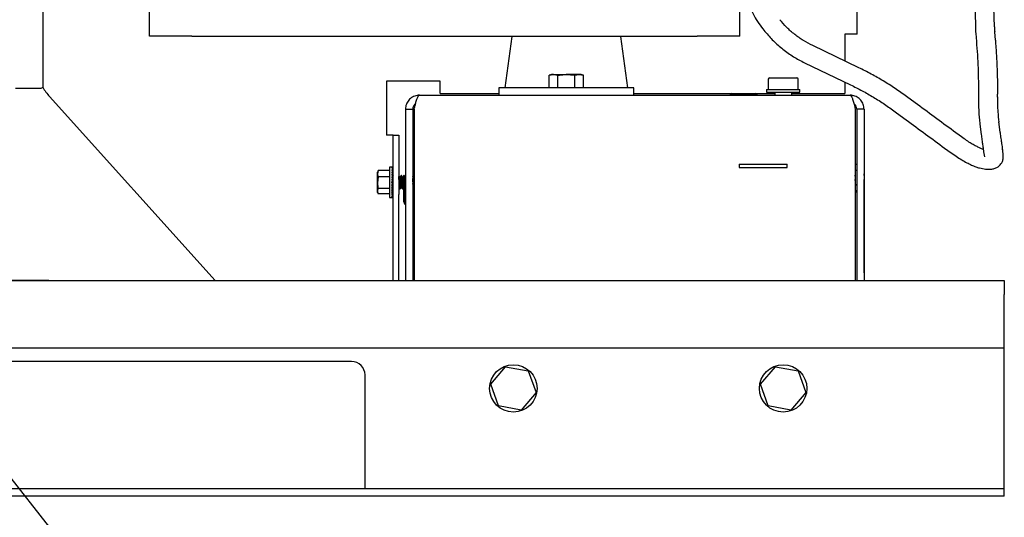
# Model space of a CAD drawing. Units: inches. Extents: x 4 to 301, y -220 to 193.
# Drawn here: x 269 to 289, y -191 to -180 of the extents above; entities that cross this region are included whole.
import ezdxf

# ---------------------------------------------------------------- set-up
doc = ezdxf.new("R2010")
doc.units = ezdxf.units.IN
doc.header["$MEASUREMENT"] = 0
doc.layers.add('FORMAT', color=7, linetype='Continuous')
doc.dimstyles.new('SLDDIMSTYLE5', dxfattribs={"dimtxt": 0.18, "dimasz": 2.34, "dimexe": 0, "dimexo": 0.0625, "dimgap": 0, "dimtad": 0, "dimtih": 1, "dimtoh": 1, "dimdec": 0, "dimrnd": 1e-09, "dimzin": 0, "dimdsep": 46, "dimtxsty": 'Standard', "dimsah": 1, "dimcen": 0.09, "dimadec": 0, "dimazin": 0, "dimtfac": 2.34, "dimtdec": 0, "dimtofl": 0, "dimtmove": 0, "dimatfit": 3, "dimfxl": 1, "dimfrac": 2, "dimtolj": 1, "dimtzin": 0, "dimarcsym": 0})

msp = doc.modelspace()

# ---------------------------------------------------------------- linework, layer by layer
at = {"color": 7, "linetype": 'Continuous', "lineweight": 25, "ltscale": 18}
for p, q in [((269.094, -181.77), (269.094, -163.422)), ((288.507, -179.405), (288.535, -180.544)), ((288.931, -180.535), (288.903, -179.405)), ((286.072, -180.684), (286.072, -179.467)), ((271.309, -180.729), (271.309, -180.198)), ((283.622, -180.729), (283.622, -180.198)), ((284.102, -180.578), (284.147, -180.633)), ((285.814, -180.684), (285.814, -181.25)), ((286.072, -180.684), (285.814, -180.684)), ((288.542, -180.672), (288.556, -180.842)), ((288.951, -180.811), (288.937, -180.641)), ((272.195, -180.729), (271.309, -180.729)), ((272.195, -180.729), (282.736, -180.729)), ((278.866, -180.735), (278.72, -181.81)), ((281.139, -180.735), (278.866, -180.735)), ((279.721, -180.729), (279.721, -180.735)), ((280.284, -180.735), (280.284, -180.729)), ((281.285, -181.81), (281.139, -180.735)), ((283.622, -180.729), (282.736, -180.729)), ((286.104, -181.389), (285.142, -180.927)), ((284.971, -181.284), (285.933, -181.746)), ((277.376, -181.669), (276.251, -181.669)), ((276.251, -181.669), (276.251, -182.794)), ((277.376, -181.927), (277.376, -181.669)), ((279.693, -181.529), (279.645, -181.546)), ((279.645, -181.546), (279.735, -181.529)), ((279.645, -181.81), (279.645, -181.546)), ((279.735, -181.529), (279.693, -181.529)), ((279.731, -181.529), (279.731, -181.529)), ((279.731, -181.529), (279.879, -181.529)), ((279.735, -181.529), (279.824, -181.546)), ((279.735, -181.529), (279.995, -181.529)), ((279.824, -181.81), (279.824, -181.546)), ((279.879, -181.529), (279.879, -181.529)), ((279.879, -181.529), (279.886, -181.529)), ((279.886, -181.529), (279.886, -181.529)), ((279.995, -181.529), (280.003, -181.529)), ((279.995, -181.529), (279.995, -181.529)), ((279.995, -181.529), (280.01, -181.529)), ((280.01, -181.529), (280.003, -181.529)), ((280.01, -181.529), (280.01, -181.529)), ((280.271, -181.529), (280.01, -181.529)), ((280.119, -181.529), (280.119, -181.529)), ((280.119, -181.529), (280.127, -181.529)), ((280.127, -181.529), (280.127, -181.529)), ((280.127, -181.529), (280.274, -181.529)), ((280.181, -181.546), (280.271, -181.529)), ((280.181, -181.81), (280.181, -181.546)), ((280.271, -181.529), (280.36, -181.546)), ((280.312, -181.529), (280.271, -181.529)), ((280.274, -181.529), (280.274, -181.529)), ((280.36, -181.546), (280.312, -181.529)), ((280.36, -181.81), (280.36, -181.546)), ((284.216, -181.628), (284.216, -181.843)), ((284.244, -181.6), (284.247, -181.6)), ((284.247, -181.6), (284.369, -181.6)), ((284.369, -181.6), (284.393, -181.6)), ((284.393, -181.6), (284.649, -181.6)), ((284.649, -181.6), (284.673, -181.6)), ((284.673, -181.6), (284.808, -181.6)), ((284.808, -181.6), (284.812, -181.6)), ((284.84, -181.843), (284.84, -181.628)), ((285.814, -181.689), (285.814, -181.927)), ((268.518, -181.815), (269.05, -181.815)), ((278.596, -181.81), (278.596, -181.961)), ((278.709, -181.81), (278.596, -181.81)), ((279.413, -181.81), (278.709, -181.81)), ((280.593, -181.81), (279.413, -181.81)), ((281.297, -181.81), (280.593, -181.81)), ((281.409, -181.81), (281.297, -181.81)), ((281.409, -181.961), (281.409, -181.81)), ((284.18, -181.843), (284.18, -181.896)), ((284.18, -181.843), (284.876, -181.843)), ((284.18, -181.896), (284.876, -181.896)), ((284.352, -181.896), (284.352, -181.961)), ((284.704, -181.961), (284.704, -181.896)), ((284.876, -181.896), (284.876, -181.843)), ((284.876, -181.843), (284.876, -181.843)), ((284.876, -181.896), (284.876, -181.896)), ((272.684, -185.831), (269.227, -181.99)), ((276.942, -181.961), (285.921, -181.961)), ((277.376, -181.927), (278.596, -181.927)), ((281.409, -181.927), (284.352, -181.927)), ((283.456, -181.927), (283.423, -181.944)), ((283.423, -181.944), (283.423, -181.961)), ((283.423, -181.944), (283.985, -181.944)), ((283.465, -181.927), (283.466, -181.927)), ((283.985, -181.944), (283.951, -181.927)), ((283.985, -181.961), (283.985, -181.944)), ((284.704, -181.927), (285.814, -181.927)), ((287.276, -182.119), (287.099, -181.989)), ((288.599, -181.938), (288.599, -181.996)), ((288.994, -181.999), (288.995, -181.941)), ((276.65, -182.253), (276.802, -182.253)), ((276.65, -182.253), (276.65, -185.831)), ((276.802, -182.253), (276.802, -185.831)), ((276.833, -182.253), (276.833, -185.831)), ((286.03, -182.253), (286.03, -185.831)), ((286.213, -182.253), (286.061, -182.253)), ((286.061, -182.253), (286.061, -185.831)), ((286.213, -182.253), (286.213, -185.831)), ((286.864, -182.307), (287.041, -182.438)), ((289.049, -182.734), (289.021, -182.515)), ((288.246, -182.832), (288.078, -182.71)), ((288.628, -182.564), (288.656, -182.784)), ((289.05, -182.74), (289.049, -182.734)), ((276.392, -182.794), (276.251, -182.794)), ((276.392, -182.794), (276.509, -182.794)), ((276.392, -182.876), (276.392, -182.794)), ((276.392, -183.836), (276.392, -182.876)), ((276.509, -182.794), (276.509, -182.876)), ((276.509, -182.876), (276.509, -183.836)), ((287.844, -183.029), (288.012, -183.151)), ((288.707, -183.144), (288.724, -183.248)), ((289.115, -183.185), (289.098, -183.08)), ((289.116, -183.198), (289.115, -183.185)), ((289.115, -183.206), (289.115, -183.193)), ((276.083, -183.535), (276.064, -183.6)), ((276.08, -183.54), (276.064, -183.567)), ((276.08, -183.541), (276.083, -183.535)), ((276.318, -183.535), (276.083, -183.535)), ((276.368, -183.462), (276.318, -183.462)), ((276.318, -183.462), (276.318, -184.095)), ((276.378, -183.462), (276.365, -183.462)), ((276.378, -183.469), (276.365, -183.469)), ((276.378, -183.486), (276.365, -183.486)), ((276.378, -183.511), (276.365, -183.511)), ((276.378, -183.545), (276.365, -183.545)), ((276.375, -183.585), (276.378, -183.545)), ((276.376, -183.545), (276.378, -183.511)), ((276.376, -183.585), (276.378, -183.564)), ((276.377, -183.469), (276.378, -183.462)), ((276.377, -183.469), (276.378, -183.464)), ((276.377, -183.486), (276.378, -183.469)), ((276.377, -183.486), (276.378, -183.476)), ((276.377, -183.511), (276.378, -183.486)), ((276.377, -183.511), (276.378, -183.498)), ((276.377, -183.545), (276.378, -183.527)), ((283.608, -183.401), (283.608, -183.471)), ((283.608, -183.401), (284.053, -183.401)), ((283.608, -183.471), (284.053, -183.471)), ((284.053, -183.401), (284.607, -183.401)), ((284.053, -183.471), (284.607, -183.471)), ((284.607, -183.471), (284.607, -183.401)), ((288.746, -183.502), (288.81, -183.506)), ((276.064, -183.6), (276.064, -183.567)), ((276.064, -183.787), (276.064, -183.6)), ((276.083, -183.666), (276.064, -183.787)), ((276.318, -183.666), (276.083, -183.666)), ((276.378, -183.585), (276.365, -183.585)), ((276.378, -183.632), (276.365, -183.632)), ((276.378, -183.683), (276.365, -183.683)), ((276.378, -183.737), (276.365, -183.737)), ((276.371, -183.735), (276.37, -183.737)), ((276.371, -183.735), (276.378, -183.683)), ((276.381, -183.735), (276.371, -183.735)), ((276.381, -183.759), (276.372, -183.759)), ((276.373, -183.683), (276.378, -183.632)), ((276.381, -183.673), (276.374, -183.673)), ((276.381, -183.712), (276.374, -183.712)), ((276.375, -183.632), (276.378, -183.585)), ((276.381, -183.658), (276.375, -183.658)), ((276.376, -183.632), (276.378, -183.608)), ((276.381, -183.646), (276.376, -183.646)), ((276.381, -183.635), (276.377, -183.635)), ((276.381, -183.639), (276.377, -183.639)), ((276.381, -183.691), (276.377, -183.691)), ((276.381, -183.635), (276.381, -183.639)), ((276.391, -183.638), (276.381, -183.656)), ((276.381, -183.639), (276.381, -183.646)), ((276.381, -183.646), (276.381, -183.658)), ((276.381, -183.658), (276.381, -183.673)), ((276.381, -183.673), (276.381, -183.691)), ((276.381, -183.691), (276.381, -183.712)), ((276.381, -183.712), (276.381, -183.735)), ((276.381, -183.735), (276.381, -183.759)), ((276.381, -183.759), (276.381, -183.784)), ((276.512, -183.637), (276.509, -183.637)), ((276.568, -183.637), (276.561, -183.637)), ((276.616, -184.177), (276.616, -183.757)), ((276.624, -183.637), (276.617, -183.637)), ((276.633, -184.233), (276.633, -183.726)), ((276.65, -183.671), (276.644, -183.671)), ((286.214, -184.102), (286.214, -183.75)), ((276.064, -183.965), (276.064, -183.787)), ((276.064, -183.989), (276.064, -183.965)), ((276.318, -183.909), (276.083, -183.909)), ((276.378, -183.792), (276.365, -183.792)), ((276.378, -183.846), (276.365, -183.846)), ((276.378, -183.899), (276.365, -183.899)), ((276.378, -183.948), (276.365, -183.948)), ((276.367, -183.784), (276.381, -183.784)), ((276.381, -183.784), (276.371, -183.784)), ((276.371, -183.784), (276.378, -183.792)), ((276.372, -183.816), (276.378, -183.846)), ((276.374, -183.808), (276.381, -183.808)), ((276.381, -183.809), (276.374, -183.809)), ((276.374, -183.863), (276.378, -183.899)), ((276.375, -183.832), (276.381, -183.832)), ((276.381, -183.833), (276.375, -183.833)), ((276.375, -183.873), (276.381, -183.873)), ((276.381, -183.875), (276.375, -183.875)), ((276.375, -183.91), (276.378, -183.948)), ((276.375, -183.912), (276.381, -183.912)), ((276.381, -183.914), (276.375, -183.914)), ((276.375, -183.918), (276.381, -183.918)), ((276.376, -183.854), (276.381, -183.854)), ((276.381, -183.855), (276.376, -183.855)), ((276.381, -183.905), (276.376, -183.905)), ((276.381, -183.92), (276.376, -183.92)), ((276.381, -183.921), (276.376, -183.921)), ((276.378, -183.924), (276.376, -183.924)), ((276.376, -183.952), (276.378, -183.971)), ((276.376, -183.956), (276.378, -183.992)), ((276.378, -183.971), (276.376, -183.971)), ((276.377, -183.89), (276.381, -183.89)), ((276.381, -183.891), (276.377, -183.891)), ((276.377, -183.903), (276.381, -183.903)), ((276.378, -183.924), (276.377, -183.921)), ((276.381, -183.784), (276.381, -183.784)), ((276.381, -183.784), (276.381, -183.808)), ((276.381, -183.808), (276.381, -183.809)), ((276.381, -183.809), (276.381, -183.832)), ((276.381, -183.832), (276.381, -183.833)), ((276.381, -183.833), (276.381, -183.854)), ((276.381, -183.854), (276.381, -183.855)), ((276.381, -183.855), (276.381, -183.873)), ((276.381, -183.873), (276.381, -183.875)), ((276.381, -183.875), (276.381, -183.89)), ((276.381, -183.89), (276.381, -183.891)), ((276.381, -183.891), (276.381, -183.903)), ((276.381, -183.903), (276.381, -183.905)), ((276.381, -183.905), (276.381, -183.912)), ((276.381, -183.912), (276.381, -183.914)), ((276.381, -183.914), (276.381, -183.918)), ((276.381, -183.918), (276.381, -183.92)), ((276.381, -183.92), (276.381, -183.921)), ((276.392, -184.035), (276.392, -183.836)), ((276.509, -183.836), (276.509, -184.035)), ((276.533, -183.919), (276.54, -183.919)), ((276.589, -183.919), (276.596, -183.919)), ((276.802, -183.816), (276.802, -183.802)), ((276.064, -183.989), (276.08, -184.016)), ((276.318, -184.021), (276.083, -184.021)), ((276.318, -184.095), (276.368, -184.095)), ((276.378, -183.992), (276.365, -183.992)), ((276.378, -184.029), (276.365, -184.029)), ((276.378, -184.059), (276.365, -184.059)), ((276.378, -184.08), (276.365, -184.08)), ((276.378, -184.092), (276.365, -184.092)), ((276.378, -184.094), (276.371, -184.094)), ((276.376, -183.997), (276.378, -184.029)), ((276.376, -184.032), (276.378, -184.059)), ((276.377, -183.995), (276.378, -184.012)), ((276.378, -184.012), (276.377, -184.012)), ((276.377, -184.031), (276.378, -184.045)), ((276.378, -184.045), (276.377, -184.045)), ((276.377, -184.06), (276.378, -184.08)), ((276.377, -184.06), (276.378, -184.07)), ((276.378, -184.07), (276.377, -184.07)), ((276.377, -184.08), (276.378, -184.092)), ((276.377, -184.08), (276.378, -184.087)), ((276.378, -184.087), (276.377, -184.087)), ((276.378, -184.092), (276.378, -184.094)), ((276.392, -185.831), (276.392, -184.035)), ((276.509, -185.831), (276.509, -184.035)), ((276.616, -184.174), (276.616, -184.173)), ((276.616, -184.177), (276.617, -184.178)), ((276.617, -184.178), (276.616, -184.179)), ((276.616, -184.189), (276.616, -184.179)), ((276.802, -184.171), (276.833, -184.171)), ((286.061, -183.985), (286.058, -183.985)), ((286.214, -184.102), (286.213, -184.102)), ((286.214, -185.667), (286.214, -184.102)), ((276.616, -184.189), (276.617, -184.19)), ((276.617, -184.19), (276.616, -184.191)), ((276.616, -184.191), (276.616, -184.19)), ((276.616, -184.2), (276.633, -184.233)), ((276.633, -184.233), (276.65, -184.233)), ((264.995, -185.82), (268.932, -185.82)), ((268.932, -185.82), (269.101, -185.82)), ((269.101, -185.82), (269.101, -185.825)), ((286.214, -185.667), (286.213, -185.667)), ((256.631, -185.831), (289.138, -185.831)), ((264.995, -185.825), (268.932, -185.825)), ((264.995, -185.831), (268.932, -185.831)), ((268.932, -185.825), (269.213, -185.825)), ((269.213, -185.825), (269.213, -185.831)), ((289.138, -185.831), (289.138, -186.123)), ((289.138, -187.237), (289.138, -186.123)), ((228.388, -187.237), (289.138, -187.237)), ((289.138, -190.039), (289.138, -187.237)), ((275.525, -187.518), (267.088, -187.518)), ((278.427, -187.995), (278.738, -187.628)), ((278.738, -187.628), (279.211, -187.714)), ((284.052, -187.995), (284.363, -187.628)), ((284.363, -187.628), (284.836, -187.714)), ((275.806, -190.039), (275.806, -187.8)), ((279.211, -187.714), (279.373, -188.166)), ((284.836, -187.714), (284.998, -188.166)), ((278.59, -188.448), (278.427, -187.995)), ((284.215, -188.448), (284.052, -187.995)), ((279.373, -188.166), (279.063, -188.533)), ((284.998, -188.166), (284.688, -188.533)), ((279.063, -188.533), (278.59, -188.448)), ((284.688, -188.533), (284.215, -188.448)), ((275.806, -190.179), (275.806, -190.039)), ((289.138, -190.179), (289.138, -190.039)), ((289.138, -190.179), (228.388, -190.179)), ((289.138, -190.331), (228.388, -190.331)), ((289.138, -190.331), (289.138, -190.179))]:
    msp.add_line(p, q, dxfattribs=at)
at = {"color": 7, "linetype": 'Continuous', "lineweight": 25, "ltscale": 18, "flags": 128}
for points in [[(286.061, -183.415), (286.046, -183.407), (286.03, -183.401)], [(286.061, -183.541), (286.05, -183.53), (286.03, -183.515)], [(286.03, -183.739), (286.037, -183.685), (286.03, -183.631)], [(286.222, -183.679), (286.215, -183.611), (286.213, -183.603)], [(286.213, -183.755), (286.215, -183.747), (286.222, -183.679)], [(286.03, -183.844), (286.05, -183.829), (286.061, -183.818)], [(286.03, -183.957), (286.046, -183.951), (286.061, -183.943)], [(286.061, -183.977), (286.043, -183.977), (286.03, -183.977)], [(286.058, -183.985), (286.038, -183.986), (286.03, -183.986)]]:
    msp.add_lwpolyline(points, dxfattribs=at)
at = {"color": 7, "linetype": 'Continuous', "lineweight": 25, "ltscale": 324}
for centre in [(278.9, -188.081), (284.525, -188.081)]:
    msp.add_circle(centre, 0.495, dxfattribs=at)
for centre, radius, start, end in [((284.244, -181.628), 0.0281, 90, 180), ((284.812, -181.628), 0.0281, 0, 90), ((269.05, -181.77), 0.0443, 270, 360), ((270.064, -181.237), 1.125, 209.7347, 221.9872), ((275.525, -187.8), 0.281, 0, 90)]:
    msp.add_arc(centre, radius, start, end, dxfattribs=at)
for major_axis, ratio, start_param, end_param in [((0.003, 0.316), 0.23063, 6.242543, 6.32867), ((0.017, 0.316), 0.224836, 0.054867, 0.2294), ((0.029, 0.316), 0.21162, 0.237147, 0.41168), ((0.041, 0.316), 0.191724, 0.416807, 0.59134), ((0.051, 0.316), 0.166148, 0.593308, 0.767841), ((0.059, 0.316), 0.136001, 0.766574, 0.941107), ((0.065, 0.316), 0.102381, 0.936916, 1.111449), ((0.07, 0.316), 0.06632, 1.104927, 1.27946), ((0.072, 0.316), 0.028757, 1.271381, 1.445914), ((0.073, 0.316), 0.009437, 4.671502, 4.846035), ((-0.055, 0.316), 0.151379, 5.252654, 5.282253), ((0.071, 0.316), 0.047425, 4.505508, 4.680041), ((0.068, 0.316), 0.084359, 4.33839, 4.512923), ((0.063, 0.316), 0.119339, 4.169317, 4.343849), ((0.055, 0.316), 0.151379, 3.997591, 4.172124), ((0.046, 0.316), 0.17941, 3.822746, 3.997279), ((0.035, 0.316), 0.202318, 3.644648, 3.819181), ((0.023, 0.316), 0.21903, 3.463599, 3.638132), ((0.01, 0.316), 0.228655, 3.280364, 3.454897), ((-0.003, 0.316), 0.23063, 3.139172, 3.270641)]:
    msp.add_ellipse((276.365, -183.778), major_axis=major_axis, ratio=ratio, start_param=start_param, end_param=end_param, dxfattribs=at)
at = {"color": 7, "linetype": 'Continuous', "lineweight": 25, "ltscale": 18}
for points, knots in [([(283.715, -179.381), (283.714, -179.439), (283.712, -179.56), (283.733, -179.75), (283.772, -179.933), (283.828, -180.107), (283.899, -180.267), (283.988, -180.428), (284.064, -180.527), (284.102, -180.578)], [0, 0, 0, 0, 0.133523, 0.280167, 0.439999, 0.568791, 0.705131, 0.848843, 1, 1, 1, 1]), ([(285.142, -180.927), (285.077, -180.894), (284.947, -180.826), (284.765, -180.696), (284.597, -180.55), (284.502, -180.44), (284.454, -180.385)], [0, 0, 0, 0, 0.250128, 0.500025, 0.750103, 1, 1, 1, 1]), ([(284.147, -180.633), (284.204, -180.699), (284.318, -180.831), (284.519, -181.007), (284.737, -181.163), (284.893, -181.244), (284.971, -181.284)], [0, 0, 0, 0, 0.2500881, 0.500019, 0.7501051, 1, 1, 1, 1]), ([(288.535, -180.544), (288.536, -180.565), (288.537, -180.608), (288.541, -180.65), (288.542, -180.672)], [0, 0, 0, 0, 0.5001046, 1, 1, 1, 1]), ([(288.931, -180.536), (288.932, -180.555), (288.933, -180.59), (288.936, -180.626), (288.937, -180.641)], [0, 0, 0, 0, 0.559996, 1, 1, 1, 1]), ([(288.556, -180.842), (288.563, -180.935), (288.577, -181.119), (288.59, -181.399), (288.598, -181.675), (288.599, -181.85), (288.599, -181.938)], [0, 0, 0, 0, 0.250097, 0.500111, 0.750093, 1, 1, 1, 1]), ([(288.951, -180.812), (288.959, -180.918), (288.974, -181.131), (288.988, -181.43), (288.995, -181.701), (288.995, -181.859), (288.995, -181.939)], [0, 0, 0, 0, 0.2799486, 0.5599129, 0.7799477, 1, 1, 1, 1]), ([(287.099, -181.989), (287.02, -181.932), (286.861, -181.818), (286.614, -181.662), (286.362, -181.517), (286.19, -181.432), (286.104, -181.389)], [0, 0, 0, 0, 0.2499363, 0.4999091, 0.7499345, 1, 1, 1, 1]), ([(279.824, -181.546), (279.837, -181.544), (279.896, -181.534), (279.956, -181.531), (280.003, -181.529)], [0, 0, 0, 0, 0.215197, 1, 1, 1, 1]), ([(280.003, -181.529), (280.06, -181.532), (280.12, -181.535), (280.178, -181.546), (280.181, -181.546)], [0, 0, 0, 0, 0.951797, 1, 1, 1, 1]), ([(285.933, -181.746), (286.013, -181.786), (286.174, -181.866), (286.41, -182.002), (286.641, -182.147), (286.79, -182.254), (286.864, -182.307)], [0, 0, 0, 0, 0.249933, 0.499903, 0.749928, 1, 1, 1, 1]), ([(276.942, -181.961), (276.908, -181.964), (276.841, -181.971), (276.752, -182.024), (276.685, -182.102), (276.654, -182.183), (276.651, -182.235), (276.65, -182.253)], [0, 0, 0, 0, 0.220725, 0.44147, 0.662214, 0.882959, 1, 1, 1, 1]), ([(276.833, -182.253), (276.841, -182.219), (276.857, -182.151), (276.881, -182.062), (276.905, -181.996), (276.926, -181.965), (276.938, -181.962), (276.942, -181.961)], [0, 0, 0, 0, 0.220726, 0.44147, 0.662215, 0.882959, 1, 1, 1, 1]), ([(283.481, -181.927), (283.481, -181.927), (283.481, -181.927), (283.481, -181.927), (283.482, -181.927)], [0, 0, 0, 0, 0.355916, 1, 1, 1, 1]), ([(285.921, -181.961), (285.929, -181.964), (285.945, -181.971), (285.969, -182.024), (285.993, -182.102), (286.014, -182.183), (286.026, -182.235), (286.03, -182.253)], [0, 0, 0, 0, 0.220725, 0.44147, 0.662215, 0.882959, 1, 1, 1, 1]), ([(286.213, -182.253), (286.209, -182.219), (286.202, -182.151), (286.149, -182.062), (286.072, -181.996), (285.99, -181.965), (285.939, -181.962), (285.921, -181.961)], [0, 0, 0, 0, 0.220726, 0.44147, 0.662215, 0.882959, 1, 1, 1, 1]), ([(288.078, -182.71), (287.945, -182.612), (287.679, -182.417), (287.41, -182.218), (287.276, -182.119)], [0, 0, 0, 0, 0.499999, 1, 1, 1, 1]), ([(288.599, -181.996), (288.599, -182.048), (288.599, -182.152), (288.605, -182.299), (288.614, -182.439), (288.623, -182.522), (288.628, -182.564)], [0, 0, 0, 0, 0.249285, 0.498886, 0.749001, 1, 1, 1, 1]), ([(288.994, -181.997), (288.995, -182.051), (288.995, -182.159), (289.003, -182.34), (289.014, -182.452), (289.022, -182.521)], [0, 0, 0, 0, 0.2799868, 0.5602447, 1, 1, 1, 1]), ([(276.86, -182.141), (276.855, -182.144), (276.835, -182.156), (276.812, -182.192), (276.802, -182.229), (276.802, -182.25), (276.802, -182.253)], [0, 0, 0, 0, 0.130805, 0.531402, 0.931997, 1, 1, 1, 1]), ([(286.061, -182.253), (286.059, -182.235), (286.055, -182.2), (286.032, -182.16), (286.01, -182.146), (286.002, -182.141)], [0, 0, 0, 0, 0.401663, 0.803328, 1, 1, 1, 1]), ([(287.041, -182.438), (287.175, -182.537), (287.444, -182.735), (287.711, -182.931), (287.844, -183.029)], [0, 0, 0, 0, 0.499999, 1, 1, 1, 1]), ([(289.05, -182.74), (289.055, -182.782), (289.066, -182.866), (289.083, -182.991), (289.093, -183.055), (289.099, -183.094)], [0, 0, 0, 0, 0.280128, 0.560204, 1, 1, 1, 1]), ([(288.699, -183.092), (288.687, -183.087), (288.659, -183.078), (288.603, -183.053), (288.531, -183.016), (288.446, -182.968), (288.35, -182.907), (288.281, -182.858), (288.246, -182.832)], [0, 0, 0, 0, 0.114395, 0.268325, 0.433788, 0.610884, 0.799632, 1, 1, 1, 1]), ([(288.656, -182.784), (288.661, -182.822), (288.671, -182.898), (288.685, -182.995), (288.697, -183.079), (288.703, -183.122), (288.707, -183.144)], [0, 0, 0, 0, 0.249696, 0.499554, 0.749622, 1, 1, 1, 1]), ([(288.012, -183.151), (288.053, -183.18), (288.132, -183.237), (288.248, -183.31), (288.355, -183.371), (288.453, -183.419), (288.541, -183.456), (288.642, -183.489), (288.705, -183.497), (288.746, -183.502)], [0, 0, 0, 0, 0.14789, 0.289235, 0.424087, 0.552465, 0.674344, 0.789661, 1, 1, 1, 1]), ([(288.81, -183.506), (288.839, -183.505), (288.892, -183.505), (288.956, -183.484), (289.003, -183.46), (289.041, -183.429), (289.073, -183.392), (289.101, -183.341), (289.12, -183.278), (289.117, -183.229), (289.115, -183.206)], [0, 0, 0, 0, 0.172432, 0.316319, 0.429439, 0.511612, 0.60162, 0.72068, 0.867667, 1, 1, 1, 1]), ([(276.064, -183.6), (276.064, -183.602), (276.065, -183.624), (276.074, -183.645), (276.083, -183.666)], [0, 0, 0, 0, 0.070197, 1, 1, 1, 1]), ([(276.391, -183.843), (276.39, -183.832), (276.388, -183.81), (276.384, -183.768), (276.382, -183.743), (276.381, -183.73)], [0, 0, 0, 0, 0.322636, 0.661318, 1, 1, 1, 1]), ([(276.533, -183.917), (276.533, -183.917), (276.531, -183.921), (276.528, -183.905), (276.525, -183.871), (276.521, -183.821), (276.518, -183.765), (276.514, -183.712), (276.512, -183.674), (276.51, -183.662), (276.509, -183.658)], [0, 0, 0, 0, 0.033331, 0.183172, 0.333011, 0.482852, 0.632692, 0.782533, 0.932374, 1, 1, 1, 1]), ([(276.54, -183.917), (276.54, -183.917), (276.538, -183.921), (276.536, -183.905), (276.532, -183.871), (276.528, -183.821), (276.525, -183.765), (276.521, -183.711), (276.518, -183.668), (276.515, -183.641), (276.513, -183.64), (276.512, -183.639)], [0, 0, 0, 0, 0.027805, 0.152806, 0.277804, 0.402804, 0.527804, 0.652804, 0.777804, 0.902804, 1, 1, 1, 1]), ([(276.534, -183.675), (276.53, -183.669), (276.523, -183.657), (276.516, -183.644), (276.513, -183.638)], [0, 0, 0, 0, 0.499514, 1, 1, 1, 1]), ([(276.562, -183.879), (276.561, -183.881), (276.56, -183.884), (276.557, -183.872), (276.553, -183.847), (276.55, -183.813), (276.547, -183.777), (276.544, -183.75), (276.542, -183.722), (276.539, -183.697), (276.536, -183.678), (276.534, -183.677), (276.534, -183.677)], [0, 0, 0, 0, 0.070035, 0.1949426, 0.3198521, 0.4447609, 0.5441431, 0.6447944, 0.6953105, 0.8202186, 0.9451277, 1, 1, 1, 1]), ([(276.56, -183.638), (276.556, -183.644), (276.549, -183.657), (276.542, -183.669), (276.539, -183.675)], [0, 0, 0, 0, 0.5005661, 1, 1, 1, 1]), ([(276.567, -183.88), (276.566, -183.878), (276.564, -183.873), (276.56, -183.846), (276.557, -183.81), (276.553, -183.769), (276.55, -183.731), (276.547, -183.703), (276.544, -183.686), (276.542, -183.676), (276.54, -183.671), (276.539, -183.675), (276.539, -183.676)], [0, 0, 0, 0, 0.110151, 0.235108, 0.360063, 0.485019, 0.609975, 0.709396, 0.810085, 0.860618, 0.985573, 1, 1, 1, 1]), ([(276.589, -183.917), (276.589, -183.917), (276.587, -183.921), (276.585, -183.905), (276.581, -183.871), (276.578, -183.821), (276.574, -183.765), (276.571, -183.711), (276.567, -183.668), (276.564, -183.641), (276.562, -183.64), (276.561, -183.639)], [0, 0, 0, 0, 0.027805, 0.152805, 0.277804, 0.402804, 0.527804, 0.652804, 0.777804, 0.902804, 1, 1, 1, 1]), ([(276.596, -183.917), (276.596, -183.917), (276.594, -183.921), (276.592, -183.905), (276.588, -183.871), (276.585, -183.821), (276.581, -183.765), (276.578, -183.711), (276.574, -183.668), (276.571, -183.641), (276.569, -183.64), (276.568, -183.639)], [0, 0, 0, 0, 0.027805, 0.152806, 0.277804, 0.402804, 0.527804, 0.652804, 0.777804, 0.902804, 1, 1, 1, 1]), ([(276.59, -183.675), (276.587, -183.669), (276.58, -183.657), (276.572, -183.644), (276.569, -183.638)], [0, 0, 0, 0, 0.499514, 1, 1, 1, 1]), ([(276.617, -183.881), (276.617, -183.881), (276.615, -183.884), (276.613, -183.872), (276.609, -183.847), (276.606, -183.813), (276.603, -183.777), (276.601, -183.75), (276.598, -183.722), (276.595, -183.697), (276.592, -183.678), (276.591, -183.677), (276.59, -183.677)], [0, 0, 0, 0, 0.028978, 0.1594, 0.289824, 0.420248, 0.524017, 0.629112, 0.681859, 0.812281, 0.942705, 1, 1, 1, 1]), ([(276.616, -183.638), (276.613, -183.644), (276.606, -183.657), (276.598, -183.669), (276.595, -183.675)], [0, 0, 0, 0, 0.5005661, 1, 1, 1, 1]), ([(276.616, -183.845), (276.616, -183.845), (276.615, -183.837), (276.613, -183.809), (276.609, -183.769), (276.606, -183.731), (276.603, -183.703), (276.601, -183.686), (276.598, -183.676), (276.596, -183.671), (276.595, -183.675), (276.595, -183.676)], [0, 0, 0, 0, 0.003151, 0.166, 0.328849, 0.491699, 0.621269, 0.752492, 0.81835, 0.981198, 1, 1, 1, 1]), ([(276.629, -183.742), (276.628, -183.732), (276.626, -183.704), (276.623, -183.668), (276.62, -183.641), (276.618, -183.64), (276.617, -183.639)], [0, 0, 0, 0, 0.166523, 0.466598, 0.766671, 1, 1, 1, 1]), ([(276.635, -183.727), (276.635, -183.722), (276.633, -183.7), (276.63, -183.668), (276.627, -183.641), (276.625, -183.64), (276.624, -183.639)], [0, 0, 0, 0, 0.0858068, 0.4149416, 0.7440745, 1, 1, 1, 1]), ([(276.647, -183.675), (276.643, -183.669), (276.636, -183.657), (276.629, -183.644), (276.625, -183.638)], [0, 0, 0, 0, 0.499506, 1, 1, 1, 1]), ([(276.65, -183.691), (276.649, -183.686), (276.648, -183.678), (276.647, -183.677), (276.646, -183.677)], [0, 0, 0, 0, 0.585032, 1, 1, 1, 1]), ([(276.815, -183.675), (276.812, -183.669), (276.807, -183.661), (276.803, -183.653), (276.802, -183.651)], [0, 0, 0, 0, 0.777595, 1, 1, 1, 1]), ([(276.809, -183.816), (276.808, -183.799), (276.806, -183.765), (276.803, -183.722), (276.802, -183.703), (276.802, -183.699)], [0, 0, 0, 0, 0.406221, 0.849127, 1, 1, 1, 1]), ([(276.829, -183.784), (276.828, -183.781), (276.827, -183.769), (276.826, -183.75), (276.823, -183.722), (276.82, -183.697), (276.817, -183.678), (276.816, -183.677), (276.815, -183.677)], [0, 0, 0, 0, 0.040071, 0.25202, 0.358395, 0.621422, 0.884452, 1, 1, 1, 1]), ([(276.833, -183.653), (276.832, -183.654), (276.828, -183.661), (276.823, -183.669), (276.82, -183.675)], [0, 0, 0, 0, 0.177441, 1, 1, 1, 1]), ([(276.833, -183.752), (276.832, -183.745), (276.831, -183.726), (276.828, -183.703), (276.826, -183.686), (276.823, -183.676), (276.821, -183.671), (276.82, -183.675), (276.82, -183.676)], [0, 0, 0, 0, 0.153908, 0.369583, 0.588012, 0.697635, 0.968702, 1, 1, 1, 1]), ([(276.064, -183.787), (276.064, -183.79), (276.065, -183.831), (276.074, -183.871), (276.083, -183.909)], [0, 0, 0, 0, 0.070197, 1, 1, 1, 1]), ([(276.083, -183.909), (276.081, -183.913), (276.07, -183.931), (276.067, -183.95), (276.064, -183.965)], [0, 0, 0, 0, 0.217357, 1, 1, 1, 1]), ([(276.064, -183.965), (276.065, -183.97), (276.066, -183.989), (276.076, -184.007), (276.083, -184.021)], [0, 0, 0, 0, 0.236851, 1, 1, 1, 1]), ([(276.392, -183.881), (276.392, -183.881), (276.39, -183.884), (276.388, -183.872), (276.384, -183.847), (276.382, -183.822), (276.381, -183.809)], [0, 0, 0, 0, 0.068954, 0.3793, 0.689651, 1, 1, 1, 1]), ([(276.381, -183.902), (276.382, -183.901), (276.386, -183.894), (276.39, -183.887), (276.393, -183.881)], [0, 0, 0, 0, 0.125206, 1, 1, 1, 1]), ([(276.51, -183.881), (276.514, -183.887), (276.521, -183.899), (276.528, -183.912), (276.532, -183.918)], [0, 0, 0, 0, 0.499682, 1, 1, 1, 1]), ([(276.541, -183.918), (276.544, -183.912), (276.551, -183.9), (276.559, -183.887), (276.562, -183.881)], [0, 0, 0, 0, 0.500486, 1, 1, 1, 1]), ([(276.567, -183.881), (276.57, -183.887), (276.577, -183.899), (276.584, -183.912), (276.588, -183.918)], [0, 0, 0, 0, 0.499678, 1, 1, 1, 1]), ([(276.597, -183.918), (276.601, -183.912), (276.608, -183.9), (276.615, -183.887), (276.618, -183.881)], [0, 0, 0, 0, 0.500486, 1, 1, 1, 1]), ([(276.616, -184.174), (276.616, -184.175), (276.616, -184.175), (276.616, -184.174), (276.616, -184.174)], [0, 0, 0, 0, 0.355729, 1, 1, 1, 1]), ([(276.616, -184.186), (276.616, -184.185), (276.616, -184.185), (276.616, -184.183), (276.616, -184.182), (276.616, -184.182)], [0, 0, 0, 0, 0.477895, 0.956342, 1, 1, 1, 1])]:
    msp.add_open_spline(points, degree=3, knots=knots, dxfattribs=at)

# ---------------------------------------------------------------- leaders
at = {"layer": 'FORMAT', "color": 7, "ltscale": 18}
msp.add_leader([(261.545, -181.21), (269.964, -191.925)], dimstyle='SLDDIMSTYLE5', dxfattribs=at)

doc.saveas('drawing.dxf')
